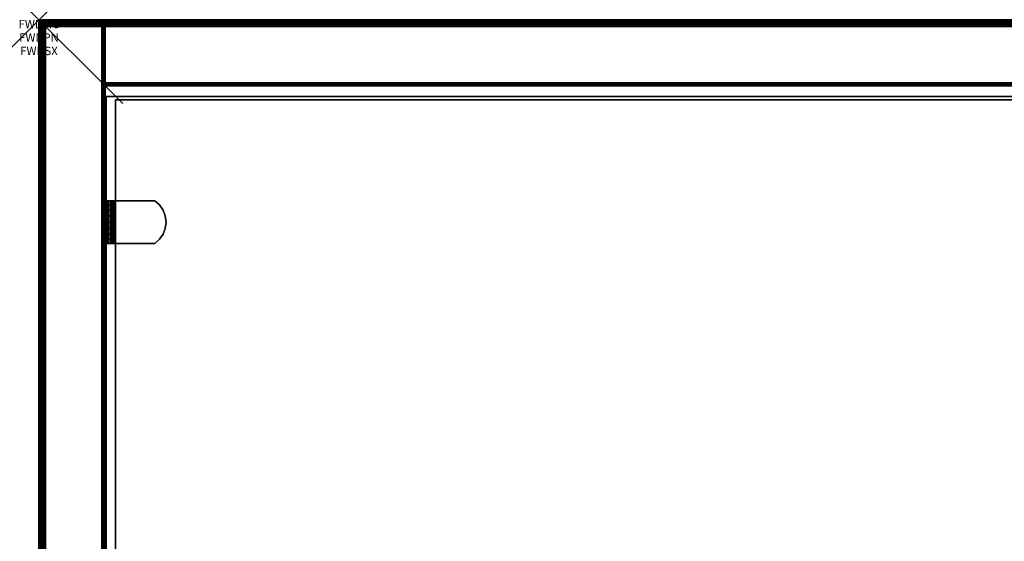
# Model space of a CAD drawing. Units: inches. Extents: x -0.2 to 48, y -20 to 0.
# Drawn here: x -0.2 to 11.5, y -6.2 to 0 of the extents above; entities that cross this region are included whole.
import ezdxf
from ezdxf.enums import TextEntityAlignment as Align

# ---------------------------------------------------------------- set-up
doc = ezdxf.new("R2010")
doc.units = ezdxf.units.IN
doc.header["$MEASUREMENT"] = 0
doc.header["$PDMODE"] = 3
doc.header["$PDSIZE"] = 1
for name, color, linetype in [('A-FURN-3-ATT', 7, 'Continuous'), ('A-FURN-3-NODE', 7, 'Continuous'), ('A-FURN-3-STOR-UPPR-WD-BCKPNL-EDGE-HORZ', 255, 'Continuous'), ('A-FURN-3-STOR-UPPR-WD-BCKPNL-SRFC-VERT', 255, 'Continuous'), ('A-FURN-3-STOR-UPPR-WD-SDPNL-EDGE-VERT', 255, 'Continuous'), ('A-FURN-3-STOR-UPPR-WD-SDPNL-HOLE', 250, 'Continuous'), ('A-FURN-3-STOR-UPPR-WD-SDPNL-SRFC-VERT', 255, 'Continuous'), ('A-FURN-3-STOR-UPPR-WD-SHLF-CORE', 33, 'Continuous'), ('A-FURN-3-STOR-UPPR-WD-SHLF-HRDWR', 253, 'Continuous'), ('A-FURN-3-STOR-UPPR-WD-SHLF-SRFC-HORZ', 255, 'Continuous'), ('A-FURN-3-STOR-UPPR-WD-TOP-EDGE-HORZ', 255, 'Continuous'), ('A-FURN-3-STOR-UPPR-WD-TOP-SRFC-HORZ', 255, 'Continuous')]:
    doc.layers.add(name, color=color, linetype=linetype)
doc.styles.get("Standard").update_dxf_attribs({"font": 'arial.ttf'})

msp = doc.modelspace()

# ---------------------------------------------------------------- linework, layer by layer
at = {"layer": 'A-FURN-3-NODE'}
msp.add_point((0, 0), dxfattribs=at)
at = {"layer": 'A-FURN-3-STOR-UPPR-WD-BCKPNL-SRFC-VERT'}
for points in [[(47.211, -0.039, 67), (47.211, -0.039, 29.039), (0.789, -0.039, 29.039), (0.789, -0.039, 67)], [(0.789, -0.789, 67), (0.789, -0.789, 29.039), (47.211, -0.789, 29.039), (47.211, -0.789, 67)]]:
    msp.add_3dface(points, dxfattribs=at)
at = {"layer": 'A-FURN-3-STOR-UPPR-WD-SDPNL-EDGE-VERT'}
for points, invisible_edges in [([(0.078, -0.078, 29), (0.166, -6.569, 29), (0.164, -6.602, 29)], 9), ([(0.078, -0.078, 29), (0.173, -6.537, 29), (0.166, -6.569, 29)], 9), ([(0.078, -0.078, 29), (0.183, -6.506, 29), (0.173, -6.537, 29)], 9), ([(0.198, -6.477, 29), (0.183, -6.506, 29), (0.078, -0.078, 29)], 10), ([(0.216, -6.449, 29), (0.198, -6.477, 29), (0.078, -0.078, 29)], 10), ([(0.237, -6.425, 29), (0.216, -6.449, 29), (0.078, -0.078, 29)], 10), ([(0.262, -6.403, 29), (0.237, -6.425, 29), (0.078, -0.078, 29)], 10), ([(0.289, -6.385, 29), (0.262, -6.403, 29), (0.078, -0.078, 29)], 10), ([(0.318, -6.371, 29), (0.289, -6.385, 29), (0.078, -0.078, 29)], 10), ([(0.349, -6.36, 29), (0.318, -6.371, 29), (0.078, -0.078, 29)], 10), ([(0.381, -6.354, 29), (0.349, -6.36, 29), (0.078, -0.078, 29)], 10), ([(0.414, -6.352, 29), (0.381, -6.354, 29), (0.078, -0.078, 29)], 10), ([(0.078, -0.078, 29), (0.078, -13.843, 29), (0.164, -13.132, 29), (0.164, -6.602, 29)], 10), ([(0.75, -6.352, 29), (0.414, -6.352, 29), (0.078, -0.078, 29), (0.75, -0.078, 29)], 2)]:
    msp.add_3dface(points, dxfattribs=dict(at, invisible_edges=invisible_edges))
at = {"layer": 'A-FURN-3-STOR-UPPR-WD-SDPNL-HOLE'}
for points, invisible_edges in [([(0.799, -2.335, 54.902), (0.799, -2.339, 54.933), (0.799, -2.339, 54.872), (0.799, -2.335, 54.902)], 2), ([(0.799, -2.335, 56.162), (0.799, -2.339, 56.193), (0.799, -2.339, 56.132), (0.799, -2.335, 56.162)], 2), ([(0.799, -2.335, 57.422), (0.799, -2.339, 57.453), (0.799, -2.339, 57.392), (0.799, -2.335, 57.422)], 2), ([(0.799, -2.335, 58.682), (0.799, -2.339, 58.713), (0.799, -2.339, 58.651), (0.799, -2.335, 58.682)], 2), ([(0.799, -2.335, 59.942), (0.799, -2.339, 59.972), (0.799, -2.339, 59.911), (0.799, -2.335, 59.942)], 2), ([(0.799, -2.335, 61.202), (0.799, -2.339, 61.232), (0.799, -2.339, 61.171), (0.799, -2.335, 61.202)], 2), ([(0.799, -2.339, 54.933), (0.799, -2.351, 54.962), (0.799, -2.351, 54.843), (0.799, -2.339, 54.872)], 10), ([(0.799, -2.339, 56.193), (0.799, -2.351, 56.221), (0.799, -2.351, 56.103), (0.799, -2.339, 56.132)], 10), ([(0.799, -2.339, 57.453), (0.799, -2.351, 57.481), (0.799, -2.351, 57.363), (0.799, -2.339, 57.392)], 10), ([(0.799, -2.339, 58.713), (0.799, -2.351, 58.741), (0.799, -2.351, 58.623), (0.799, -2.339, 58.651)], 10), ([(0.799, -2.339, 59.972), (0.799, -2.351, 60.001), (0.799, -2.351, 59.883), (0.799, -2.339, 59.911)], 10), ([(0.799, -2.339, 61.232), (0.799, -2.351, 61.261), (0.799, -2.351, 61.143), (0.799, -2.339, 61.171)], 10), ([(0.799, -2.351, 54.962), (0.799, -2.369, 54.986), (0.799, -2.369, 54.819), (0.799, -2.351, 54.843)], 10), ([(0.799, -2.351, 56.221), (0.799, -2.369, 56.246), (0.799, -2.369, 56.079), (0.799, -2.351, 56.103)], 10), ([(0.799, -2.351, 57.481), (0.799, -2.369, 57.506), (0.799, -2.369, 57.339), (0.799, -2.351, 57.363)], 10), ([(0.799, -2.351, 58.741), (0.799, -2.369, 58.766), (0.799, -2.369, 58.598), (0.799, -2.351, 58.623)], 10), ([(0.799, -2.351, 60.001), (0.799, -2.369, 60.025), (0.799, -2.369, 59.858), (0.799, -2.351, 59.883)], 10), ([(0.799, -2.351, 61.261), (0.799, -2.369, 61.285), (0.799, -2.369, 61.118), (0.799, -2.351, 61.143)], 10), ([(0.799, -2.369, 54.986), (0.799, -2.394, 55.005), (0.799, -2.394, 54.8), (0.799, -2.369, 54.819)], 10), ([(0.799, -2.369, 56.246), (0.799, -2.394, 56.265), (0.799, -2.394, 56.06), (0.799, -2.369, 56.079)], 10), ([(0.799, -2.369, 57.506), (0.799, -2.394, 57.524), (0.799, -2.394, 57.32), (0.799, -2.369, 57.339)], 10), ([(0.799, -2.369, 58.766), (0.799, -2.394, 58.784), (0.799, -2.394, 58.58), (0.799, -2.369, 58.598)], 10), ([(0.799, -2.369, 60.025), (0.799, -2.394, 60.044), (0.799, -2.394, 59.84), (0.799, -2.369, 59.858)], 10), ([(0.799, -2.369, 61.285), (0.799, -2.394, 61.304), (0.799, -2.394, 61.099), (0.799, -2.369, 61.118)], 10), ([(0.799, -2.394, 55.005), (0.799, -2.422, 55.017), (0.799, -2.422, 54.788), (0.799, -2.394, 54.8)], 10), ([(0.799, -2.394, 56.265), (0.799, -2.422, 56.276), (0.799, -2.422, 56.048), (0.799, -2.394, 56.06)], 10), ([(0.799, -2.394, 57.524), (0.799, -2.422, 57.536), (0.799, -2.422, 57.308), (0.799, -2.394, 57.32)], 10), ([(0.799, -2.394, 58.784), (0.799, -2.422, 58.796), (0.799, -2.422, 58.568), (0.799, -2.394, 58.58)], 10), ([(0.799, -2.394, 60.044), (0.799, -2.422, 60.056), (0.799, -2.422, 59.828), (0.799, -2.394, 59.84)], 10), ([(0.799, -2.394, 61.304), (0.799, -2.422, 61.316), (0.799, -2.422, 61.088), (0.799, -2.394, 61.099)], 10), ([(0.799, -2.422, 55.017), (0.799, -2.453, 55.021), (0.799, -2.453, 54.784), (0.799, -2.422, 54.788)], 10), ([(0.799, -2.422, 56.276), (0.799, -2.453, 56.28), (0.799, -2.453, 56.044), (0.799, -2.422, 56.048)], 10), ([(0.799, -2.422, 57.536), (0.799, -2.453, 57.54), (0.799, -2.453, 57.304), (0.799, -2.422, 57.308)], 10), ([(0.799, -2.422, 58.796), (0.799, -2.453, 58.8), (0.799, -2.453, 58.564), (0.799, -2.422, 58.568)], 10), ([(0.799, -2.422, 60.056), (0.799, -2.453, 60.06), (0.799, -2.453, 59.824), (0.799, -2.422, 59.828)], 10), ([(0.799, -2.422, 61.316), (0.799, -2.453, 61.32), (0.799, -2.453, 61.084), (0.799, -2.422, 61.088)], 10), ([(0.799, -2.453, 55.021), (0.799, -2.484, 55.017), (0.799, -2.484, 54.788), (0.799, -2.453, 54.784)], 10), ([(0.799, -2.453, 56.28), (0.799, -2.484, 56.276), (0.799, -2.484, 56.048), (0.799, -2.453, 56.044)], 10), ([(0.799, -2.453, 57.54), (0.799, -2.484, 57.536), (0.799, -2.484, 57.308), (0.799, -2.453, 57.304)], 10), ([(0.799, -2.453, 58.8), (0.799, -2.484, 58.796), (0.799, -2.484, 58.568), (0.799, -2.453, 58.564)], 10), ([(0.799, -2.453, 60.06), (0.799, -2.484, 60.056), (0.799, -2.484, 59.828), (0.799, -2.453, 59.824)], 10), ([(0.799, -2.453, 61.32), (0.799, -2.484, 61.316), (0.799, -2.484, 61.088), (0.799, -2.453, 61.084)], 10), ([(0.799, -2.484, 55.017), (0.799, -2.512, 55.005), (0.799, -2.512, 54.8), (0.799, -2.484, 54.788)], 10), ([(0.799, -2.484, 56.276), (0.799, -2.512, 56.265), (0.799, -2.512, 56.06), (0.799, -2.484, 56.048)], 10), ([(0.799, -2.484, 57.536), (0.799, -2.512, 57.524), (0.799, -2.512, 57.32), (0.799, -2.484, 57.308)], 10), ([(0.799, -2.484, 58.796), (0.799, -2.512, 58.784), (0.799, -2.512, 58.58), (0.799, -2.484, 58.568)], 10), ([(0.799, -2.484, 60.056), (0.799, -2.512, 60.044), (0.799, -2.512, 59.84), (0.799, -2.484, 59.828)], 10), ([(0.799, -2.484, 61.316), (0.799, -2.512, 61.304), (0.799, -2.512, 61.099), (0.799, -2.484, 61.088)], 10), ([(0.799, -2.512, 55.005), (0.799, -2.537, 54.986), (0.799, -2.537, 54.819), (0.799, -2.512, 54.8)], 10), ([(0.799, -2.512, 56.265), (0.799, -2.537, 56.246), (0.799, -2.537, 56.079), (0.799, -2.512, 56.06)], 10), ([(0.799, -2.512, 57.524), (0.799, -2.537, 57.506), (0.799, -2.537, 57.339), (0.799, -2.512, 57.32)], 10), ([(0.799, -2.512, 58.784), (0.799, -2.537, 58.766), (0.799, -2.537, 58.598), (0.799, -2.512, 58.58)], 10), ([(0.799, -2.512, 60.044), (0.799, -2.537, 60.025), (0.799, -2.537, 59.858), (0.799, -2.512, 59.84)], 10), ([(0.799, -2.512, 61.304), (0.799, -2.537, 61.285), (0.799, -2.537, 61.118), (0.799, -2.512, 61.099)], 10), ([(0.799, -2.537, 54.986), (0.799, -2.555, 54.962), (0.799, -2.555, 54.843), (0.799, -2.537, 54.819)], 10), ([(0.799, -2.537, 56.246), (0.799, -2.555, 56.221), (0.799, -2.555, 56.103), (0.799, -2.537, 56.079)], 10), ([(0.799, -2.537, 57.506), (0.799, -2.555, 57.481), (0.799, -2.555, 57.363), (0.799, -2.537, 57.339)], 10), ([(0.799, -2.537, 58.766), (0.799, -2.555, 58.741), (0.799, -2.555, 58.623), (0.799, -2.537, 58.598)], 10), ([(0.799, -2.537, 60.025), (0.799, -2.555, 60.001), (0.799, -2.555, 59.883), (0.799, -2.537, 59.858)], 10), ([(0.799, -2.537, 61.285), (0.799, -2.555, 61.261), (0.799, -2.555, 61.143), (0.799, -2.537, 61.118)], 10), ([(0.799, -2.555, 54.962), (0.799, -2.567, 54.933), (0.799, -2.567, 54.872), (0.799, -2.555, 54.843)], 10), ([(0.799, -2.555, 56.221), (0.799, -2.567, 56.193), (0.799, -2.567, 56.132), (0.799, -2.555, 56.103)], 10), ([(0.799, -2.555, 57.481), (0.799, -2.567, 57.453), (0.799, -2.567, 57.392), (0.799, -2.555, 57.363)], 10), ([(0.799, -2.555, 58.741), (0.799, -2.567, 58.713), (0.799, -2.567, 58.651), (0.799, -2.555, 58.623)], 10), ([(0.799, -2.555, 60.001), (0.799, -2.567, 59.972), (0.799, -2.567, 59.911), (0.799, -2.555, 59.883)], 10), ([(0.799, -2.555, 61.261), (0.799, -2.567, 61.232), (0.799, -2.567, 61.171), (0.799, -2.555, 61.143)], 10), ([(0.799, -2.567, 54.933), (0.799, -2.571, 54.902), (0.799, -2.571, 54.902), (0.799, -2.567, 54.872)], 8), ([(0.799, -2.567, 56.193), (0.799, -2.571, 56.162), (0.799, -2.571, 56.162), (0.799, -2.567, 56.132)], 8), ([(0.799, -2.567, 57.453), (0.799, -2.571, 57.422), (0.799, -2.571, 57.422), (0.799, -2.567, 57.392)], 8), ([(0.799, -2.567, 58.713), (0.799, -2.571, 58.682), (0.799, -2.571, 58.682), (0.799, -2.567, 58.651)], 8), ([(0.799, -2.567, 59.972), (0.799, -2.571, 59.942), (0.799, -2.571, 59.942), (0.799, -2.567, 59.911)], 8), ([(0.799, -2.567, 61.232), (0.799, -2.571, 61.202), (0.799, -2.571, 61.202), (0.799, -2.567, 61.171)], 8)]:
    msp.add_3dface(points, dxfattribs=dict(at, invisible_edges=invisible_edges))
at = {"layer": 'A-FURN-3-STOR-UPPR-WD-SDPNL-SRFC-VERT'}
msp.add_3dface([(0.039, -0.078, 29.039), (0.039, -13.843, 29.039), (0.039, -13.843, 67), (0.039, -0.078, 67)], dxfattribs=at)
for points, invisible_edges in [([(0.789, -0.078, 67), (0.789, -13.843, 67), (0.789, -13.382, 29.154), (0.789, -6.352, 29.154)], 10), ([(0.789, -0.078, 67), (0.789, -6.352, 29.154), (0.789, -6.352, 29.039), (0.789, -0.078, 29.039)], 1)]:
    msp.add_3dface(points, dxfattribs=dict(at, invisible_edges=invisible_edges))
at = {"layer": 'A-FURN-3-STOR-UPPR-WD-SHLF-CORE'}
for points in [[(0.804, -0.914, 47), (0.804, -0.914, 47.75), (47.196, -0.914, 47.75), (47.196, -0.914, 47)], [(0.914, -12.093, 59.491), (0.914, -12.093, 60.241), (0.914, -0.953, 60.241), (0.914, -0.953, 59.491)], [(0.914, -0.953, 59.491), (0.914, -0.953, 60.241), (47.086, -0.953, 60.241), (47.086, -0.953, 59.491)]]:
    msp.add_3dface(points, dxfattribs=at)
at = {"layer": 'A-FURN-3-STOR-UPPR-WD-SHLF-HRDWR'}
for points, invisible_edges in [([(0.793, -2.159, 59.522), (0.789, -2.159, 59.553), (0.849, -2.159, 59.553), (0.851, -2.159, 59.537)], 10), ([(0.849, -2.159, 59.553), (0.789, -2.159, 59.553), (0.789, -2.159, 60.026), (0.849, -2.159, 60.026)], 1), ([(0.805, -2.159, 59.492), (0.793, -2.159, 59.522), (0.851, -2.159, 59.537), (0.857, -2.159, 59.522)], 10), ([(0.825, -2.159, 59.467), (0.805, -2.159, 59.492), (0.857, -2.159, 59.522), (0.867, -2.159, 59.51)], 10), ([(0.85, -2.159, 59.448), (0.825, -2.159, 59.467), (0.867, -2.159, 59.51), (0.88, -2.159, 59.5)], 10), ([(0.849, -2.159, 60.026), (0.849, -2.669, 60.026), (0.849, -2.669, 59.553), (0.849, -2.159, 59.553)], 1), ([(0.849, -2.209, 60.081), (0.849, -2.619, 60.081), (0.849, -2.669, 60.026), (0.849, -2.159, 60.026)], 5), ([(0.849, -2.619, 60.081), (0.849, -2.209, 60.081), (0.849, -2.27, 60.123), (0.849, -2.558, 60.123)], 5), ([(0.879, -2.159, 59.436), (0.85, -2.159, 59.448), (0.88, -2.159, 59.5), (0.895, -2.159, 59.493)], 10), ([(0.911, -2.159, 59.432), (0.879, -2.159, 59.436), (0.895, -2.159, 59.493), (0.911, -2.159, 59.491)], 10), ([(0.911, -2.159, 59.432), (0.911, -2.159, 59.491), (1.384, -2.159, 59.491), (1.384, -2.159, 59.432)], 1), ([(1.384, -2.669, 59.491), (1.384, -2.159, 59.491), (0.911, -2.159, 59.491), (0.911, -2.669, 59.491)], 1), ([(0.911, -2.669, 59.432), (0.911, -2.159, 59.432), (1.384, -2.159, 59.432), (1.384, -2.669, 59.432)], 4), ([(1.384, -2.669, 59.491), (1.439, -2.619, 59.491), (1.439, -2.209, 59.491), (1.384, -2.159, 59.491)], 10), ([(1.439, -2.209, 59.432), (1.439, -2.619, 59.432), (1.384, -2.669, 59.432), (1.384, -2.159, 59.432)], 5), ([(1.481, -2.27, 59.491), (1.439, -2.209, 59.491), (1.439, -2.619, 59.491), (1.481, -2.558, 59.491)], 10), ([(1.439, -2.619, 59.432), (1.439, -2.209, 59.432), (1.481, -2.27, 59.432), (1.481, -2.558, 59.432)], 5), ([(0.849, -2.34, 60.149), (0.849, -2.488, 60.149), (0.849, -2.558, 60.123), (0.849, -2.27, 60.123)], 5), ([(0.849, -2.414, 60.158), (0.849, -2.488, 60.149), (0.849, -2.34, 60.149), (0.849, -2.414, 60.158)], 2), ([(1.481, -2.558, 59.491), (1.507, -2.488, 59.491), (1.507, -2.34, 59.491), (1.481, -2.27, 59.491)], 10), ([(1.507, -2.34, 59.432), (1.507, -2.488, 59.432), (1.481, -2.558, 59.432), (1.481, -2.27, 59.432)], 5), ([(1.507, -2.34, 59.491), (1.507, -2.488, 59.491), (1.516, -2.414, 59.491)], 1), ([(1.516, -2.414, 59.432), (1.507, -2.488, 59.432), (1.507, -2.34, 59.432), (1.516, -2.414, 59.432)], 2), ([(0.789, -2.669, 59.553), (0.849, -2.669, 59.553), (0.849, -2.669, 60.026), (0.789, -2.669, 60.026)], 1), ([(0.851, -2.669, 59.537), (0.849, -2.669, 59.553), (0.789, -2.669, 59.553), (0.793, -2.669, 59.522)], 10), ([(0.857, -2.669, 59.522), (0.851, -2.669, 59.537), (0.793, -2.669, 59.522), (0.805, -2.669, 59.492)], 10), ([(0.867, -2.669, 59.51), (0.857, -2.669, 59.522), (0.805, -2.669, 59.492), (0.825, -2.669, 59.467)], 10), ([(0.88, -2.669, 59.5), (0.867, -2.669, 59.51), (0.825, -2.669, 59.467), (0.85, -2.669, 59.448)], 10), ([(0.895, -2.669, 59.493), (0.88, -2.669, 59.5), (0.85, -2.669, 59.448), (0.879, -2.669, 59.436)], 10), ([(0.911, -2.669, 59.491), (0.895, -2.669, 59.493), (0.879, -2.669, 59.436), (0.911, -2.669, 59.432)], 10), ([(0.911, -2.669, 59.491), (0.911, -2.669, 59.432), (1.384, -2.669, 59.432), (1.384, -2.669, 59.491)], 1)]:
    msp.add_3dface(points, dxfattribs=dict(at, invisible_edges=invisible_edges))
at = {"layer": 'A-FURN-3-STOR-UPPR-WD-SHLF-SRFC-HORZ'}
for points in [[(0.804, -12.678, 47.75), (47.196, -12.678, 47.75), (47.196, -0.914, 47.75), (0.804, -0.914, 47.75)], [(0.804, -0.914, 47), (47.196, -0.914, 47), (47.196, -12.678, 47), (0.804, -12.678, 47)], [(0.914, -12.093, 60.241), (47.086, -12.093, 60.241), (47.086, -0.953, 60.241), (0.914, -0.953, 60.241)], [(0.914, -0.953, 59.491), (47.086, -0.953, 59.491), (47.086, -12.093, 59.491), (0.914, -12.093, 59.491)]]:
    msp.add_3dface(points, dxfattribs=at)
at = {"layer": 'A-FURN-3-STOR-UPPR-WD-TOP-SRFC-HORZ'}
for points in [[(0.039, -19.882, 68), (47.961, -19.882, 68), (47.961, -0.039, 68), (0.039, -0.039, 68)], [(0.039, -0.039, 67), (47.961, -0.039, 67), (47.961, -19.882, 67), (0.039, -19.882, 67)]]:
    msp.add_3dface(points, dxfattribs=at)

# ---------------------------------------------------------------- texts
at = {"layer": 'A-FURN-3-ATT', "flags": 1}
for tag, text, p in [('FWDMC', 'FFC', (0, 0)), ('FWDPN', 'GHC1482039TN', (0, -0.161)), ('FWDSX', 'LAM SHELF', (0, -0.321))]:
    msp.add_attdef(tag, text=text, height=0.1, dxfattribs=at).set_placement(p, align=Align.TOP_CENTER)

# ---------------------------------------------------------------- meshes
at = {"layer": 'A-FURN-3-STOR-UPPR-WD-BCKPNL-EDGE-HORZ'}
mesh = msp.add_polymesh((2, 14), dxfattribs=at)
for k, corner in enumerate([(0.789, -0.789, 29.039), (0.789, -0.788, 29.029), (0.789, -0.784, 29.02), (0.789, -0.778, 29.012), (0.789, -0.77, 29.006), (0.789, -0.76, 29.002), (0.789, -0.75, 29), (0.789, -0.078, 29), (0.789, -0.068, 29.002), (0.789, -0.059, 29.006), (0.789, -0.05, 29.012), (0.789, -0.044, 29.02), (0.789, -0.04, 29.029), (0.789, -0.039, 29.039), (47.211, -0.789, 29.039), (47.211, -0.788, 29.029), (47.211, -0.784, 29.02), (47.211, -0.778, 29.012), (47.211, -0.77, 29.006), (47.211, -0.76, 29.002), (47.211, -0.75, 29), (47.211, -0.078, 29), (47.211, -0.068, 29.002), (47.211, -0.059, 29.006), (47.211, -0.05, 29.012), (47.211, -0.044, 29.02), (47.211, -0.04, 29.029), (47.211, -0.039, 29.039)]):
    mesh.set_mesh_vertex(divmod(k, 14), corner)
at = {"layer": 'A-FURN-3-STOR-UPPR-WD-SDPNL-EDGE-VERT'}
mesh = msp.add_polymesh((2, 14), dxfattribs=at)
for k, corner in enumerate([(0.789, -0.078, 29.039), (0.788, -0.068, 29.039), (0.784, -0.059, 29.039), (0.778, -0.05, 29.039), (0.77, -0.044, 29.039), (0.76, -0.04, 29.039), (0.75, -0.039, 29.039), (0.078, -0.039, 29.039), (0.068, -0.04, 29.039), (0.059, -0.044, 29.039), (0.051, -0.05, 29.039), (0.044, -0.059, 29.039), (0.04, -0.068, 29.039), (0.039, -0.078, 29.039), (0.789, -0.078, 67), (0.788, -0.068, 67), (0.784, -0.059, 67), (0.778, -0.05, 67), (0.77, -0.044, 67), (0.76, -0.04, 67), (0.75, -0.039, 67), (0.078, -0.039, 67), (0.068, -0.04, 67), (0.059, -0.044, 67), (0.051, -0.05, 67), (0.044, -0.059, 67), (0.04, -0.068, 67), (0.039, -0.078, 67)]):
    mesh.set_mesh_vertex(divmod(k, 14), corner)
mesh = msp.add_polymesh((7, 14), dxfattribs=at)
for k, corner in enumerate([(0.039, -0.078, 29.039), (0.04, -0.068, 29.039), (0.044, -0.059, 29.039), (0.051, -0.05, 29.039), (0.059, -0.044, 29.039), (0.068, -0.04, 29.039), (0.078, -0.039, 29.039), (0.75, -0.039, 29.039), (0.76, -0.04, 29.039), (0.77, -0.044, 29.039), (0.778, -0.05, 29.039), (0.784, -0.059, 29.039), (0.788, -0.068, 29.039), (0.789, -0.078, 29.039), (0.039, -0.078, 29.039), (0.04, -0.068, 29.037), (0.044, -0.059, 29.034), (0.051, -0.051, 29.032), (0.059, -0.045, 29.031), (0.068, -0.042, 29.03), (0.078, -0.04, 29.029), (0.75, -0.04, 29.029), (0.76, -0.042, 29.03), (0.77, -0.045, 29.031), (0.778, -0.051, 29.032), (0.784, -0.059, 29.034), (0.788, -0.068, 29.037), (0.789, -0.078, 29.039), (0.039, -0.078, 29.039), (0.04, -0.069, 29.034), (0.044, -0.061, 29.03), (0.051, -0.054, 29.026), (0.059, -0.049, 29.022), (0.068, -0.045, 29.021), (0.078, -0.044, 29.02), (0.75, -0.044, 29.02), (0.76, -0.045, 29.021), (0.77, -0.049, 29.022), (0.778, -0.054, 29.026), (0.784, -0.061, 29.03), (0.788, -0.069, 29.034), (0.789, -0.078, 29.039), (0.039, -0.078, 29.039), (0.04, -0.071, 29.032), (0.044, -0.064, 29.026), (0.051, -0.059, 29.02), (0.059, -0.054, 29.015), (0.068, -0.051, 29.013), (0.078, -0.05, 29.012), (0.75, -0.05, 29.012), (0.76, -0.051, 29.013), (0.77, -0.054, 29.015), (0.778, -0.059, 29.02), (0.784, -0.064, 29.026), (0.788, -0.071, 29.032), (0.789, -0.078, 29.039), (0.039, -0.078, 29.039), (0.04, -0.073, 29.031), (0.044, -0.068, 29.022), (0.051, -0.064, 29.015), (0.059, -0.061, 29.01), (0.068, -0.059, 29.007), (0.078, -0.059, 29.006), (0.75, -0.059, 29.006), (0.76, -0.059, 29.007), (0.77, -0.061, 29.01), (0.778, -0.064, 29.015), (0.784, -0.068, 29.022), (0.788, -0.073, 29.031), (0.789, -0.078, 29.039), (0.039, -0.078, 29.039), (0.04, -0.075, 29.03), (0.044, -0.073, 29.021), (0.051, -0.071, 29.013), (0.059, -0.069, 29.007), (0.068, -0.068, 29.003), (0.078, -0.068, 29.002), (0.75, -0.068, 29.002), (0.76, -0.068, 29.003), (0.77, -0.069, 29.007), (0.778, -0.071, 29.013), (0.784, -0.073, 29.021), (0.788, -0.075, 29.03), (0.789, -0.078, 29.039), (0.039, -0.078, 29.039), (0.04, -0.078, 29.029), (0.044, -0.078, 29.02), (0.051, -0.078, 29.012), (0.059, -0.078, 29.006), (0.068, -0.078, 29.002), (0.078, -0.078, 29), (0.75, -0.078, 29), (0.76, -0.078, 29.002), (0.77, -0.078, 29.006), (0.778, -0.078, 29.012), (0.784, -0.078, 29.02), (0.788, -0.078, 29.029), (0.789, -0.078, 29.039)]):
    mesh.set_mesh_vertex(divmod(k, 14), corner)
mesh = msp.add_polymesh((2, 7), dxfattribs=at)
for k, corner in enumerate([(0.039, -0.078, 29.039), (0.04, -0.078, 29.029), (0.044, -0.078, 29.02), (0.051, -0.078, 29.012), (0.059, -0.078, 29.006), (0.068, -0.078, 29.002), (0.078, -0.078, 29), (0.039, -13.843, 29.039), (0.04, -13.843, 29.029), (0.044, -13.843, 29.02), (0.051, -13.843, 29.012), (0.059, -13.843, 29.006), (0.068, -13.843, 29.002), (0.078, -13.843, 29)]):
    mesh.set_mesh_vertex(divmod(k, 7), corner)
mesh = msp.add_polymesh((2, 7), dxfattribs=at)
for k, corner in enumerate([(0.789, -6.352, 29.039), (0.788, -6.352, 29.029), (0.784, -6.352, 29.02), (0.778, -6.352, 29.012), (0.77, -6.352, 29.006), (0.76, -6.352, 29.002), (0.75, -6.352, 29), (0.789, -0.078, 29.039), (0.788, -0.078, 29.029), (0.784, -0.078, 29.02), (0.778, -0.078, 29.012), (0.77, -0.078, 29.006), (0.76, -0.078, 29.002), (0.75, -0.078, 29)]):
    mesh.set_mesh_vertex(divmod(k, 7), corner)
at = {"layer": 'A-FURN-3-STOR-UPPR-WD-SHLF-HRDWR'}
mesh = msp.add_polymesh((2, 7), dxfattribs=at)
for k, corner in enumerate([(0.911, -2.669, 59.432), (0.879, -2.669, 59.436), (0.85, -2.669, 59.448), (0.825, -2.669, 59.467), (0.805, -2.669, 59.492), (0.793, -2.669, 59.522), (0.789, -2.669, 59.553), (0.911, -2.159, 59.432), (0.879, -2.159, 59.436), (0.85, -2.159, 59.448), (0.825, -2.159, 59.467), (0.805, -2.159, 59.492), (0.793, -2.159, 59.522), (0.789, -2.159, 59.553)]):
    mesh.set_mesh_vertex(divmod(k, 7), corner)
mesh = msp.add_polymesh((2, 9), dxfattribs=at)
for k, corner in enumerate([(0.849, -2.669, 60.026), (0.849, -2.619, 60.081), (0.849, -2.558, 60.123), (0.849, -2.488, 60.149), (0.849, -2.414, 60.158), (0.849, -2.34, 60.149), (0.849, -2.27, 60.123), (0.849, -2.209, 60.081), (0.849, -2.159, 60.026), (0.789, -2.669, 60.026), (0.789, -2.619, 60.081), (0.789, -2.558, 60.123), (0.789, -2.488, 60.149), (0.789, -2.414, 60.158), (0.789, -2.34, 60.149), (0.789, -2.27, 60.123), (0.789, -2.209, 60.081), (0.789, -2.159, 60.026)]):
    mesh.set_mesh_vertex(divmod(k, 9), corner)
mesh = msp.add_polymesh((2, 7), dxfattribs=at)
for k, corner in enumerate([(0.911, -2.159, 59.491), (0.895, -2.159, 59.493), (0.88, -2.159, 59.5), (0.867, -2.159, 59.51), (0.857, -2.159, 59.522), (0.851, -2.159, 59.537), (0.849, -2.159, 59.553), (0.911, -2.669, 59.491), (0.895, -2.669, 59.493), (0.88, -2.669, 59.5), (0.867, -2.669, 59.51), (0.857, -2.669, 59.522), (0.851, -2.669, 59.537), (0.849, -2.669, 59.553)]):
    mesh.set_mesh_vertex(divmod(k, 7), corner)
mesh = msp.add_polymesh((2, 9), dxfattribs=at)
for k, corner in enumerate([(1.384, -2.669, 59.432), (1.439, -2.619, 59.432), (1.481, -2.558, 59.432), (1.507, -2.488, 59.432), (1.516, -2.414, 59.432), (1.507, -2.34, 59.432), (1.481, -2.27, 59.432), (1.439, -2.209, 59.432), (1.384, -2.159, 59.432), (1.384, -2.669, 59.491), (1.439, -2.619, 59.491), (1.481, -2.558, 59.491), (1.507, -2.488, 59.491), (1.516, -2.414, 59.491), (1.507, -2.34, 59.491), (1.481, -2.27, 59.491), (1.439, -2.209, 59.491), (1.384, -2.159, 59.491)]):
    mesh.set_mesh_vertex(divmod(k, 9), corner)
at = {"layer": 'A-FURN-3-STOR-UPPR-WD-TOP-EDGE-HORZ'}
mesh = msp.add_polymesh((5, 10), dxfattribs=at)
for k, corner in enumerate([(0.039, -0.039, 68), (0.039, -0.024, 67.997), (0.039, -0.011, 67.989), (0.039, -0.003, 67.976), (0.039, 0, 67.961), (0.039, 0, 67.039), (0.039, -0.003, 67.024), (0.039, -0.011, 67.012), (0.039, -0.024, 67.003), (0.039, -0.039, 67), (0.039, -0.039, 68), (0.033, -0.025, 67.997), (0.028, -0.014, 67.989), (0.025, -0.006, 67.976), (0.024, -0.003, 67.961), (0.024, -0.003, 67.039), (0.025, -0.006, 67.024), (0.028, -0.014, 67.012), (0.033, -0.025, 67.003), (0.039, -0.039, 67), (0.039, -0.039, 68), (0.028, -0.028, 67.997), (0.019, -0.02, 67.989), (0.014, -0.014, 67.976), (0.011, -0.011, 67.961), (0.011, -0.011, 67.039), (0.014, -0.014, 67.024), (0.019, -0.02, 67.012), (0.028, -0.028, 67.003), (0.039, -0.039, 67), (0.039, -0.039, 68), (0.025, -0.033, 67.997), (0.014, -0.028, 67.989), (0.006, -0.025, 67.976), (0.003, -0.024, 67.961), (0.003, -0.024, 67.039), (0.006, -0.025, 67.024), (0.014, -0.028, 67.012), (0.025, -0.033, 67.003), (0.039, -0.039, 67), (0.039, -0.039, 68), (0.024, -0.039, 67.997), (0.011, -0.039, 67.989), (0.003, -0.039, 67.976), (0, -0.039, 67.961), (0, -0.039, 67.039), (0.003, -0.039, 67.024), (0.011, -0.039, 67.012), (0.024, -0.039, 67.003), (0.039, -0.039, 67)]):
    mesh.set_mesh_vertex(divmod(k, 10), corner)
mesh = msp.add_polymesh((2, 10), dxfattribs=at)
for k, corner in enumerate([(47.961, -0.039, 68), (47.961, -0.024, 67.997), (47.961, -0.011, 67.989), (47.961, -0.003, 67.976), (47.961, 0, 67.961), (47.961, 0, 67.039), (47.961, -0.003, 67.024), (47.961, -0.011, 67.012), (47.961, -0.024, 67.003), (47.961, -0.039, 67), (0.039, -0.039, 68), (0.039, -0.024, 67.997), (0.039, -0.011, 67.989), (0.039, -0.003, 67.976), (0.039, 0, 67.961), (0.039, 0, 67.039), (0.039, -0.003, 67.024), (0.039, -0.011, 67.012), (0.039, -0.024, 67.003), (0.039, -0.039, 67)]):
    mesh.set_mesh_vertex(divmod(k, 10), corner)
mesh = msp.add_polymesh((2, 10), dxfattribs=at)
for k, corner in enumerate([(0.039, -0.039, 68), (0.024, -0.039, 67.997), (0.011, -0.039, 67.989), (0.003, -0.039, 67.976), (0, -0.039, 67.961), (0, -0.039, 67.039), (0.003, -0.039, 67.024), (0.011, -0.039, 67.012), (0.024, -0.039, 67.003), (0.039, -0.039, 67), (0.039, -19.882, 68), (0.024, -19.882, 67.997), (0.011, -19.882, 67.989), (0.003, -19.882, 67.976), (0, -19.882, 67.961), (0, -19.882, 67.039), (0.003, -19.882, 67.024), (0.011, -19.882, 67.012), (0.024, -19.882, 67.003), (0.039, -19.882, 67)]):
    mesh.set_mesh_vertex(divmod(k, 10), corner)

doc.saveas('drawing.dxf')
